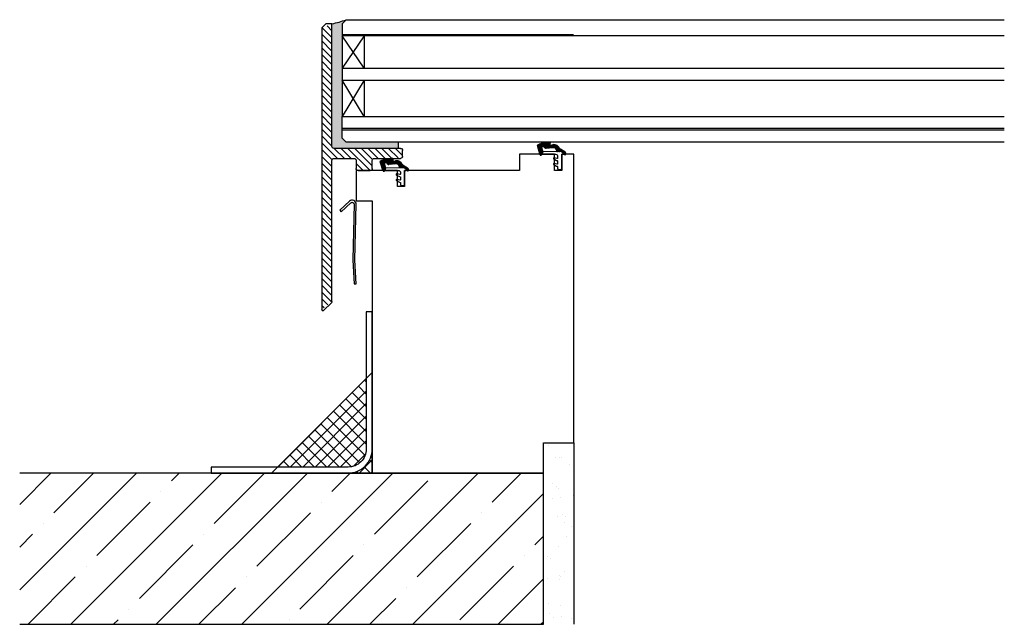
# Model space of a CAD drawing. Units: millimetres. Extents: x 13184 to 13673, y 21558 to 21858.
import ezdxf

# ---------------------------------------------------------------- set-up
doc = ezdxf.new("R2010")
doc.units = ezdxf.units.MM
doc.linetypes.add('HIDDEN', pattern=[0.375, 0.25, -0.125])
doc.layers.get('0').update_dxf_attribs({"lineweight": 60})
for name, color, linetype in [('Alu-Rahmen', 7, 'Continuous'), ('Anarbeiten', 7, 'HIDDEN'), ('Dämmung', 7, 'Continuous'), ('Folien', 7, 'Continuous'), ('Glas', 7, 'Continuous'), ('Holzrahmen', 7, 'Continuous'), ('KON', 7, 'Continuous'), ('Unterkonstruktion', 7, 'Continuous')]:
    doc.layers.add(name, color=color, linetype=linetype)
doc.layers.add('Fixings', color=7, linetype='Continuous', lineweight=0)

# ---------------------------------------------------------------- blocks, each defined once
blk = doc.blocks.new('2')
at = {"layer": 'KON'}
h = blk.add_hatch(dxfattribs=at)
h.set_pattern_fill('ANSI31', color=256, scale=2, angle=180, style=0)
h.set_pattern_definition([(50, (0, 0), (-0.1915111, 0.1606969), [])])
h.paths.add_polyline_path([(266.51, -4.96, -0.220888), (266.28, -4.78), (265.93, -4.37, 0.269435), (265.53, -4.2), (262.28, -4.48, -0.171791), (260.76, -4.24, -0.114211), (260.04, -2.53), (258.07, -2.56), (256.81, -1.79, -0.757324), (256.97, -1.23), (256.15, -1.04, 0.480625), (255.67, -1.43), (255.67, -1.7, 0.26118), (256.15, -2.56), (258.32, -3.89, -0.111769), (258.95, -4.5, 0.152796), (260.39, -5.81, 0.120727), (262.18, -6), (264.96, -5.58, -0.987995), (265.01, -5.85), (263.65, -6.12, 0.88156), (263.86, -7.23), (266.84, -7.17, -0.144719), (267, -7.06), (269.56, -5.95, 0.313306), (269.68, -5.57), (268.28, -0.89, 0.496004), (267.54, -1.15), (267.05, -2.43), (267.83, -5.04, -0.377666), (267.66, -5.46, 0.125989)])
for p, q in [((255.67, -1.7), (255.67, -1.43)), ((256.15, -1.04), (256.97, -1.23)), ((258.32, -3.89), (256.15, -2.56)), ((256.81, -1.79), (258.07, -2.56)), ((258.07, -2.56), (260.04, -2.53)), ((262.28, -4.48), (265.53, -4.2)), ((265.93, -4.37), (266.28, -4.78)), ((267.05, -2.43), (267.54, -1.15)), ((267.05, -2.43), (267.05, -2.43)), ((267.83, -5.04), (267.06, -2.43)), ((268.28, -0.89), (269.68, -5.57)), ((264.96, -5.58), (262.18, -6)), ((263.65, -6.12), (265, -5.85)), ((266.84, -7.17), (263.86, -7.23)), ((269.56, -5.95), (267, -7.06))]:
    blk.add_line(p, q, dxfattribs=at)
blk.add_lwpolyline([(267.05, -2.43), (267.51, -1.23), (260.67, -1.23, -0.414214), (259.67, -0.23), (259.67, 0.53, -0.496025), (260.05, 0.82), (261.39, 0.48, 0.880874), (261.62, 1.03), (260.23, 1.77), (259.89, 1.87, -0.336876), (259.67, 2.15), (259.67, 3.33, -0.496025), (260.05, 3.62), (261.39, 3.28, 0.880874), (261.62, 3.83), (260.23, 4.57), (259.89, 4.67, -0.336876), (259.67, 4.95), (259.67, 5.77, 0.414214), (259.17, 6.27), (258.17, 6.27, 0.414214), (257.67, 5.77), (257.67, -1.23), (256.97, -1.23, 0.757324), (256.81, -1.79), (258.07, -2.56), (267.05, -2.43)], format="xyb", dxfattribs=at)
for centre, radius, start, end in [((256.07, -1.43), 0.4, 77.3196, 180), ((256.67, -1.7), 1, 180, 238.55), ((256.97, -1.53), 0.3, 90, 238.55), ((257.28, -5.59), 2, 33.0404, 58.55), ((261.75, -2.87), 3.24, 210.3098, 245.0594), ((264.1, -1.83), 4.12, 189.7969, 215.8592), ((261.86, -2.23), 2.29, 241.5224, 280.5134), ((265.58, -4.63), 0.43, 36.7421, 97.0598), ((266.59, -4.63), 0.344, 205.3198, 255.1436), ((268.01, -1.3), 0.488, 56.4635, 161.9899), ((261.67, -2.25), 3.78, 250.1933, 277.7286), ((263.83, -6.66), 0.573, 108.2314, 273.8238), ((264.98, -5.72), 0.137, 280.5845, 99.7897), ((266.11, -7.47), 2.54, 52.4112, 81.1344), ((267.12, -7.38), 0.344, 110.4157, 143.3542), ((267.51, -5.15), 0.344, 296.6912, 19.4506), ((269.35, -5.67), 0.344, 307.1038, 16.6881)]:
    blk.add_arc(centre, radius, start, end, dxfattribs=at)
blk = doc.blocks.new('Alu frame')
at = {"layer": 'Alu-Rahmen', "ltscale": 100}
h = blk.add_hatch(dxfattribs=at)
h.set_pattern_fill('LINE', color=256, scale=0.75, angle=45, style=0)
h.set_pattern_definition([(45, (19882.3517, 36407.5512), (-1.6838, 1.6838), [])])
h.paths.add_polyline_path([(19852.88, 36434.79), (19887.88, 36434.79), (19887.88, 36496.63), (19892.88, 36494.63), (19892.88, 36465.87), (19892.88, 36354.66), (19887.88, 36358.87), (19887.88, 36429.79), (19875.88, 36429.79), (19875.59, 36424.09), (19868.18, 36424.09), (19867.88, 36429.79), (19853.18, 36430.09)])
at = {"layer": 'Alu-Rahmen'}
for p, q in [((19887.88, 36435.79), (19887.88, 36496.63)), ((19887.88, 36496.63), (19890.88, 36496.63)), ((19890.88, 36496.63), (19892.88, 36494.63)), ((19892.88, 36494.63), (19892.88, 36354.66)), ((19852.88, 36430.79), (19852.88, 36433.79)), ((19853.88, 36434.79), (19886.88, 36434.79)), ((19866.88, 36429.79), (19853.88, 36429.79)), ((19867.88, 36424.79), (19867.88, 36428.79)), ((19875.88, 36428.79), (19875.88, 36424.79)), ((19886.88, 36429.79), (19876.88, 36429.79)), ((19887.88, 36358.87), (19887.88, 36428.79)), ((19874.88, 36423.79), (19868.88, 36423.79)), ((19892.03, 36354.31), (19888.18, 36358.16))]:
    blk.add_line(p, q, dxfattribs=at)
for centre, radius, start, end in [((19853.88, 36433.79), 1, 90, 180), ((19886.88, 36435.79), 1, 270, 0), ((19853.88, 36430.79), 1, 180, 270), ((19866.88, 36428.79), 1, 0, 90), ((19876.88, 36428.79), 1, 90, 180), ((19886.88, 36428.79), 1, 0, 90), ((19868.88, 36424.79), 1, 180, 270), ((19874.88, 36424.79), 1, 270, 0), ((19888.88, 36358.87), 1, 180, 225), ((19892.38, 36354.66), 0.5, 225, 0)]:
    blk.add_arc(centre, radius, start, end, dxfattribs=at)

msp = doc.modelspace()

# ---------------------------------------------------------------- hatches: boundary and pattern name
at = {"lineweight": -3}
h = msp.add_hatch(dxfattribs=at)
h.set_pattern_fill('AR-SAND', color=256, scale=0.3)
h.set_pattern_definition([(37.5, (2611.302, -2238.293), (-0.4800094, 14.682397), [0, -11.5824, 0, -12.954, 0, -12.3825]), (7.5, (2611.302, -2238.293), (13.485698, 21.504753), [0, -6.2484, 0, -10.4394, 0, -4.0005]), (327.5, (2601.929, -2238.293), (23.729771, 0.0431155), [0, -3.81, 0, -13.716, 0, -17.907]), (317.5, (2601.93, -2238.293), (22.906694, 6.68788), [0, -1.905, 0, -8.9916, 0, -10.287])])
h.paths.add_polyline_path([(13446.06, 21558.24), (13459.06, 21558.24), (13459.06, 21648.24), (13446.06, 21648.24)])
at = {"layer": 'Dämmung', "lineweight": -3, "transparency": 33554556}
h = msp.add_hatch(dxfattribs=at)
h.set_pattern_fill('ANSI37', color=256, scale=35)
h.set_pattern_definition([(45, (13110.891, 20271.782), (-3.093592, 3.093592), []), (135, (13110.891, 20271.782), (-3.093592, -3.093592), [])])
h.paths.add_polyline_path([(13356.06, 21680.24), (13312.06, 21636.24), (13347.06, 21636.24, 0.414214), (13356.06, 21645.24)])
h.paths.add_polyline_path([(13359.06, 21645.24, -0.414214), (13347.06, 21633.24), (13359.06, 21633.24)])
at = {"layer": 'KON', "lineweight": -3}
h = msp.add_hatch(dxfattribs=at)
h.set_pattern_fill('ANSI36', color=256, scale=4.1, angle=90)
h.set_pattern_definition([(135, (13159.32526, 21243.43876), (-0.9965786, 0.27179417), [1.28125, -0.25625, 0, -0.25625])])
edge = h.paths.add_edge_path()
edge.add_line((13344.06, 21856.18), (13346.06, 21858.18))
edge.add_arc((13329.53, 21902.62), 47.41, 281.5939, 290.4024, ccw=False)
edge.add_line((13339.06, 21856.17), (13339.06, 21794.34))
edge.add_line((13339.06, 21794.34), (13371.9, 21794.34))
edge.add_line((13371.9, 21794.34), (13371.9, 21797.42))
edge.add_line((13371.9, 21797.42), (13346.06, 21797.42))
edge.add_line((13346.06, 21797.42), (13344.06, 21799.42))
edge.add_line((13344.06, 21799.42), (13344.06, 21856.18))
at = {"layer": 'Unterkonstruktion', "lineweight": -3}
h = msp.add_hatch(dxfattribs=at)
h.set_pattern_fill('ANSI35', color=256, scale=120)
h.set_pattern_definition([(45, (13110.89, 20271.782), (-21.2132, 21.2132), []), (45, (13132.104, 20271.782), (-21.2132, 21.2132), [37.5, -7.5, 0, -7.5])])
h.paths.add_polyline_path([(13444.06, 21633.24), (13184.06, 21633.24), (13184.06, 21558.24), (13444.06, 21558.24)])

# ---------------------------------------------------------------- linework, layer by layer
at = {"lineweight": -3}
for p, q in [((13355.06, 21850.18), (13355.06, 21834.18)), ((13355.06, 21828.18), (13355.06, 21810.18)), ((13371.9, 21797.43), (13371.9, 21794.34))]:
    msp.add_line(p, q, dxfattribs=at)
at = {"layer": 'Alu-Rahmen', "color": 0, "lineweight": -3}
msp.add_lwpolyline([(13351.06, 21727.16), (13350.36, 21738.89, -0.021143), (13350.36, 21739.06), (13351.06, 21766.62, 0.668179), (13347.68, 21768.12), (13342.98, 21763.65), (13343.67, 21762.93), (13348.37, 21767.39, -0.668179), (13350.06, 21766.64), (13349.36, 21739.17, 0.021143), (13349.37, 21738.92), (13350.07, 21727.1)], format="xyb", close=True, dxfattribs=at)
at = {"layer": 'Anarbeiten', "linetype": 'Continuous', "lineweight": -3, "ltscale": 0.5}
msp.add_line((13459.06, 21648.24), (13459.06, 21558.24), dxfattribs=at)
at = {"layer": 'Dämmung', "color": 0, "lineweight": -3}
msp.add_lwpolyline([(13359.06, 21633.24), (13359.06, 21683.24), (13309.06, 21633.24)], close=True, dxfattribs=at)
at = {"layer": 'Fixings', "color": 0, "lineweight": -3, "ltscale": 15}
msp.add_lwpolyline([(13356.06, 21680.24), (13356.06, 21645.24, -0.414214), (13347.06, 21636.24), (13312.06, 21636.24), (13279.06, 21636.24), (13279.06, 21633.24), (13309.06, 21633.24), (13347.06, 21633.24, 0.414214), (13359.06, 21645.24), (13359.06, 21683.24), (13359.06, 21713.24), (13356.06, 21713.24)], format="xyb", close=True, dxfattribs=at)
at = {"layer": 'Folien', "lineweight": -3, "const_width": 1}
msp.add_lwpolyline([(13459.06, 21850.68), (13344.06, 21850.68)], dxfattribs=at)
at = {"layer": 'Glas', "lineweight": -3}
for p, q in [((13344.06, 21856.18), (13346.06, 21858.18)), ((13344.06, 21856.18), (13344.06, 21850.18)), ((13346.06, 21858.18), (13672.75, 21858.18)), ((13672.75, 21850.18), (13344.06, 21850.18)), ((13344.06, 21850.18), (13344.06, 21810.18)), ((13355.06, 21850.18), (13344.06, 21834.18)), ((13355.06, 21834.18), (13344.06, 21850.18)), ((13344.06, 21834.18), (13672.75, 21834.18)), ((13344.06, 21834.18), (13344.06, 21828.18)), ((13344.06, 21828.18), (13672.75, 21828.18)), ((13355.06, 21828.18), (13344.06, 21810.18)), ((13355.06, 21810.18), (13344.06, 21828.18)), ((13344.06, 21810.18), (13672.75, 21810.18)), ((13344.06, 21799.42), (13344.06, 21810.18)), ((13672.75, 21804.18), (13344.06, 21804.18)), ((13672.75, 21803.42), (13344.06, 21803.42)), ((13346.06, 21797.42), (13344.06, 21799.42)), ((13672.75, 21797.42), (13346.06, 21797.42))]:
    msp.add_line(p, q, dxfattribs=at)
at = {"layer": 'Holzrahmen', "color": 0, "lineweight": -3}
msp.add_lwpolyline([(13374.06, 21633.24), (13444.06, 21633.24), (13444.06, 21633.24), (13374.06, 21633.24)], close=True, dxfattribs=at)
at = {"layer": 'KON', "lineweight": -3}
msp.add_arc((13329.53, 21902.62), 47.41, 281.5939, 290.4024, dxfattribs=at)
at = {"layer": 'Unterkonstruktion', "lineweight": -3}
msp.add_lwpolyline([(13459.06, 21648.24), (13459.06, 21791.4), (13453.06, 21791.4), (13453.06, 21783.4), (13449.56, 21783.4), (13449.56, 21791.4), (13432.06, 21791.4), (13432.06, 21783.4), (13375.06, 21783.4), (13375.06, 21775.4), (13371.56, 21775.4), (13371.56, 21783.4), (13351.06, 21783.4), (13351.06, 21768.4), (13359.06, 21768.4), (13359.06, 21633.24), (13444.06, 21633.24), (13444.06, 21648.24)], close=True, dxfattribs=at)
at = {"layer": 'Unterkonstruktion', "color": 0, "lineweight": -3}
msp.add_lwpolyline([(13184.06, 21558.24), (13444.06, 21558.24), (13444.06, 21633.24), (13184.06, 21633.24)], dxfattribs=at)

# ---------------------------------------------------------------- block references
at = {"layer": 'Glas', "lineweight": -3, "xscale": -1}
msp.add_blockref('Alu frame', (33226.94, -14640.45), dxfattribs=at)
at = {"layer": 'KON', "color": 0, "lineweight": -3, "rotation": 180.0000000000012}
for p in [(13710.73, 21790.17), (13632.73, 21782.17)]:
    msp.add_blockref('2', p, dxfattribs=at)

doc.saveas('drawing.dxf')
